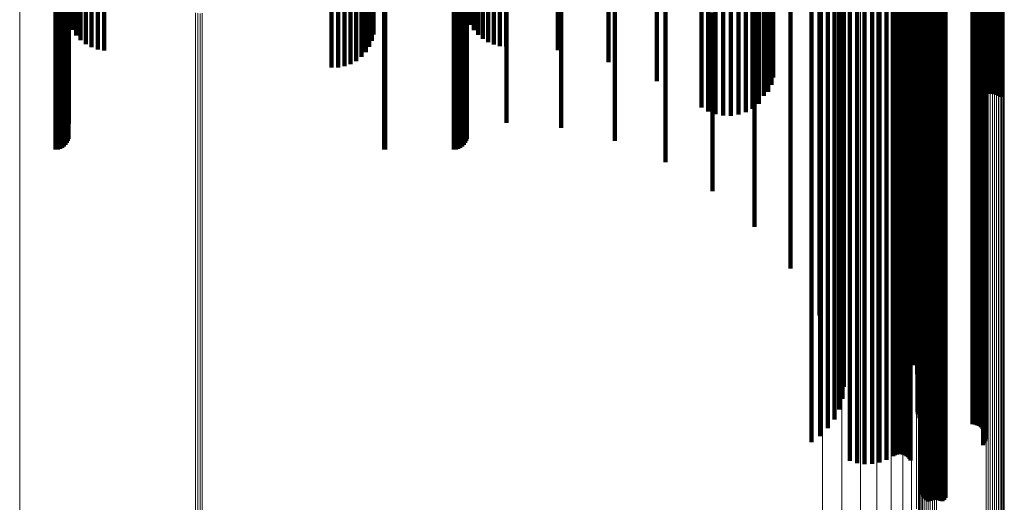
# Model space of a CAD drawing. Units: metres. Extents: x -5.77 to -5.69, y 0.3 to 1.55.
# Drawn here: x -5.73 to -5.69, y 0.37 to 0.39 of the extents above; entities that cross this region are included whole.
import ezdxf

# ---------------------------------------------------------------- set-up
doc = ezdxf.new("R2010")
doc.units = ezdxf.units.M
doc.linetypes.add('AUSGEZOGEN', pattern=[0])
doc.linetypes.add('VERDECKT2_S2', pattern=[0.09, 0.05, -0.04])
doc.layers.add('Standard', color=7, linetype='AUSGEZOGEN', lineweight=13)

msp = doc.modelspace()

# ---------------------------------------------------------------- linework, layer by layer
at = {"layer": 'Standard', "color": 7, "linetype": 'AUSGEZOGEN', "lineweight": 13, "transparency": 33554687}
for p, q in [((-5.729171, 0.401546), (-5.729171, 0.393453)), ((-5.692353, 0.401381), (-5.692353, 0.393774)), ((-5.692705, 0.400719), (-5.692705, 0.393102)), ((-5.693184, 0.400119), (-5.693184, 0.392494)), ((-5.693774, 0.399599), (-5.693774, 0.391966)), ((-5.695219, 0.398857), (-5.695219, 0.391214)), ((-5.694459, 0.399174), (-5.694459, 0.391535)), ((-5.69603, 0.398658), (-5.69603, 0.391011)), ((-5.691822, 0.398047), (-5.691822, 0.390868)), ((-5.691744, 0.398085), (-5.691744, 0.390906)), ((-5.69166, 0.398111), (-5.69166, 0.390933)), ((-5.691573, 0.398125), (-5.691573, 0.390947)), ((-5.691484, 0.398126), (-5.691484, 0.390948)), ((-5.691396, 0.398114), (-5.691396, 0.390936)), ((-5.691311, 0.39809), (-5.691311, 0.390912)), ((-5.692057, 0.397728), (-5.692057, 0.390544)), ((-5.692035, 0.397804), (-5.692035, 0.390621)), ((-5.692, 0.397875), (-5.692, 0.390694)), ((-5.691952, 0.397941), (-5.691952, 0.39076)), ((-5.691892, 0.397999), (-5.691892, 0.390819)), ((-5.688546, 0.397632), (-5.688546, 0.390447)), ((-5.688525, 0.397708), (-5.688525, 0.390524)), ((-5.688517, 0.397786), (-5.688517, 0.390603)), ((-5.689271, 0.397345), (-5.689271, 0.390157)), ((-5.689186, 0.397321), (-5.689186, 0.390132)), ((-5.689098, 0.39731), (-5.689098, 0.390121)), ((-5.689009, 0.397311), (-5.689009, 0.390122)), ((-5.688922, 0.397325), (-5.688922, 0.390136)), ((-5.688838, 0.397351), (-5.688838, 0.390162)), ((-5.68876, 0.397389), (-5.68876, 0.390201)), ((-5.68869, 0.397437), (-5.68869, 0.39025)), ((-5.68863, 0.397495), (-5.68863, 0.390308)), ((-5.688582, 0.397561), (-5.688582, 0.390375)), ((-5.692064, 0.395225), (-5.692064, 0.388007)), ((-5.72191, 0.394385), (-5.72191, 0.386677)), ((-5.72182, 0.394366), (-5.72182, 0.386658)), ((-5.721726, 0.394361), (-5.721726, 0.386652)), ((-5.721634, 0.394369), (-5.721634, 0.386661)), ((-5.692137, 0.394488), (-5.692137, 0.387261)), ((-5.692353, 0.393774), (-5.692353, 0.386536)), ((-5.729171, 0.393453), (-5.729171, 0.385732)), ((-5.692705, 0.393102), (-5.692705, 0.385856)), ((-5.693184, 0.392494), (-5.693184, 0.385239)), ((-5.693774, 0.391966), (-5.693774, 0.384704)), ((-5.694459, 0.391535), (-5.694459, 0.384268)), ((-5.695219, 0.391214), (-5.695219, 0.383942)), ((-5.69603, 0.391011), (-5.69603, 0.383736)), ((-5.692, 0.390694), (-5.692, 0.383882)), ((-5.691952, 0.39076), (-5.691952, 0.383949)), ((-5.691892, 0.390819), (-5.691892, 0.384008)), ((-5.691822, 0.390868), (-5.691822, 0.384058)), ((-5.691744, 0.390906), (-5.691744, 0.384097)), ((-5.69166, 0.390933), (-5.69166, 0.384124)), ((-5.691573, 0.390947), (-5.691573, 0.384138)), ((-5.691484, 0.390948), (-5.691484, 0.384139)), ((-5.691396, 0.390936), (-5.691396, 0.384127)), ((-5.691311, 0.390912), (-5.691311, 0.384103)), ((-5.692057, 0.390544), (-5.692057, 0.38373)), ((-5.692035, 0.390621), (-5.692035, 0.383808)), ((-5.68863, 0.390308), (-5.68863, 0.383491)), ((-5.688582, 0.390375), (-5.688582, 0.383559)), ((-5.688546, 0.390447), (-5.688546, 0.383632)), ((-5.688525, 0.390524), (-5.688525, 0.38371)), ((-5.688517, 0.390603), (-5.688517, 0.38379)), ((-5.689271, 0.390157), (-5.689271, 0.383338)), ((-5.689186, 0.390132), (-5.689186, 0.383313)), ((-5.689098, 0.390121), (-5.689098, 0.383301)), ((-5.689009, 0.390122), (-5.689009, 0.383302)), ((-5.688922, 0.390136), (-5.688922, 0.383317)), ((-5.688838, 0.390162), (-5.688838, 0.383344)), ((-5.68876, 0.390201), (-5.68876, 0.383382)), ((-5.68869, 0.39025), (-5.68869, 0.383432)), ((-5.692064, 0.388007), (-5.692064, 0.381161)), ((-5.692137, 0.387261), (-5.692137, 0.380405)), ((-5.72191, 0.386677), (-5.72191, 0.379343)), ((-5.72182, 0.386658), (-5.72182, 0.379324)), ((-5.721726, 0.386652), (-5.721726, 0.379318)), ((-5.721634, 0.386661), (-5.721634, 0.379327)), ((-5.692353, 0.386536), (-5.692353, 0.379672)), ((-5.692705, 0.385856), (-5.692705, 0.378982)), ((-5.729171, 0.385732), (-5.729171, 0.378385)), ((-5.693184, 0.385239), (-5.693184, 0.378358)), ((-5.693774, 0.384704), (-5.693774, 0.377816)), ((-5.694459, 0.384268), (-5.694459, 0.377374)), ((-5.695219, 0.383942), (-5.695219, 0.377044)), ((-5.692035, 0.383808), (-5.692035, 0.377367)), ((-5.692, 0.383882), (-5.692, 0.377441)), ((-5.691952, 0.383949), (-5.691952, 0.377509)), ((-5.691892, 0.384008), (-5.691892, 0.377569)), ((-5.691822, 0.384058), (-5.691822, 0.37762)), ((-5.691744, 0.384097), (-5.691744, 0.377659)), ((-5.69166, 0.384124), (-5.69166, 0.377686)), ((-5.691573, 0.384138), (-5.691573, 0.3777)), ((-5.691484, 0.384139), (-5.691484, 0.377702)), ((-5.691396, 0.384127), (-5.691396, 0.37769)), ((-5.691311, 0.384103), (-5.691311, 0.377665)), ((-5.688517, 0.38379), (-5.688517, 0.377348)), ((-5.69603, 0.383736), (-5.69603, 0.376836)), ((-5.692057, 0.38373), (-5.692057, 0.377288)), ((-5.68876, 0.383382), (-5.68876, 0.376936)), ((-5.68869, 0.383432), (-5.68869, 0.376986)), ((-5.68863, 0.383491), (-5.68863, 0.377046)), ((-5.688582, 0.383559), (-5.688582, 0.377114)), ((-5.688546, 0.383632), (-5.688546, 0.377189)), ((-5.688525, 0.38371), (-5.688525, 0.377267)), ((-5.689271, 0.383338), (-5.689271, 0.376891)), ((-5.689186, 0.383313), (-5.689186, 0.376866)), ((-5.689098, 0.383301), (-5.689098, 0.376854)), ((-5.689009, 0.383302), (-5.689009, 0.376855)), ((-5.688922, 0.383317), (-5.688922, 0.37687)), ((-5.688838, 0.383344), (-5.688838, 0.376897)), ((-5.692064, 0.381161), (-5.692064, 0.374688)), ((-5.692137, 0.380405), (-5.692137, 0.373923)), ((-5.72191, 0.379343), (-5.72191, 0.372387)), ((-5.72182, 0.379324), (-5.72182, 0.372367)), ((-5.721726, 0.379318), (-5.721726, 0.372361)), ((-5.721634, 0.379327), (-5.721634, 0.37237)), ((-5.692353, 0.379672), (-5.692353, 0.373181)), ((-5.692705, 0.378982), (-5.692705, 0.372484)), ((-5.729171, 0.378385), (-5.729171, 0.371416)), ((-5.693184, 0.378358), (-5.693184, 0.371852)), ((-5.693774, 0.377816), (-5.693774, 0.371304)), ((-5.69166, 0.377686), (-5.69166, 0.371621)), ((-5.691573, 0.3777), (-5.691573, 0.371636)), ((-5.691484, 0.377702), (-5.691484, 0.371637)), ((-5.691396, 0.37769), (-5.691396, 0.371625)), ((-5.694459, 0.377374), (-5.694459, 0.370856)), ((-5.692057, 0.377288), (-5.692057, 0.371219)), ((-5.692035, 0.377367), (-5.692035, 0.371299)), ((-5.692, 0.377441), (-5.692, 0.371374)), ((-5.691952, 0.377509), (-5.691952, 0.371443)), ((-5.691892, 0.377569), (-5.691892, 0.371503)), ((-5.691822, 0.37762), (-5.691822, 0.371554)), ((-5.691744, 0.377659), (-5.691744, 0.371594)), ((-5.691311, 0.377665), (-5.691311, 0.3716)), ((-5.688525, 0.377267), (-5.688525, 0.371198)), ((-5.688517, 0.377348), (-5.688517, 0.37128)), ((-5.695219, 0.377044), (-5.695219, 0.370522)), ((-5.689271, 0.376891), (-5.689271, 0.370817)), ((-5.689186, 0.376866), (-5.689186, 0.370792)), ((-5.688922, 0.37687), (-5.688922, 0.370796)), ((-5.688838, 0.376897), (-5.688838, 0.370823)), ((-5.68876, 0.376936), (-5.68876, 0.370863)), ((-5.68869, 0.376986), (-5.68869, 0.370914)), ((-5.68863, 0.377046), (-5.68863, 0.370975)), ((-5.688582, 0.377114), (-5.688582, 0.371043)), ((-5.688546, 0.377189), (-5.688546, 0.371119)), ((-5.69603, 0.376836), (-5.69603, 0.370312)), ((-5.689098, 0.376854), (-5.689098, 0.37078)), ((-5.689009, 0.376855), (-5.689009, 0.370781)), ((-5.692064, 0.374688), (-5.692064, 0.36859))]:
    msp.add_line(p, q, dxfattribs=at)
at = {"layer": 'Standard', "color": 253, "linetype": 'VERDECKT2_S2', "lineweight": 140, "transparency": 33554687}
for p, q in [((-5.692585, 0.400288), (-5.692585, 0.394042)), ((-5.702502, 0.400017), (-5.702502, 0.393323)), ((-5.696485, 0.399702), (-5.696485, 0.389606)), ((-5.692738, 0.399724), (-5.692738, 0.393472)), ((-5.692688, 0.400012), (-5.692688, 0.393763)), ((-5.69175, 0.399686), (-5.69175, 0.393864)), ((-5.691677, 0.399736), (-5.691677, 0.393916)), ((-5.691596, 0.399775), (-5.691596, 0.393955)), ((-5.691509, 0.399801), (-5.691509, 0.393981)), ((-5.691418, 0.399813), (-5.691418, 0.393993)), ((-5.691326, 0.399811), (-5.691326, 0.393991)), ((-5.691236, 0.399795), (-5.691236, 0.393975)), ((-5.69115, 0.399766), (-5.69115, 0.393945)), ((-5.691071, 0.399724), (-5.691071, 0.393903)), ((-5.691001, 0.39967), (-5.691001, 0.393849)), ((-5.727692, 0.399556), (-5.727692, 0.392856)), ((-5.727598, 0.399548), (-5.727598, 0.392849)), ((-5.727506, 0.399527), (-5.727506, 0.392827)), ((-5.72742, 0.399491), (-5.72742, 0.392791)), ((-5.727342, 0.399443), (-5.727342, 0.392742)), ((-5.727275, 0.399383), (-5.727275, 0.392682)), ((-5.727221, 0.399314), (-5.727221, 0.392612)), ((-5.727181, 0.399238), (-5.727181, 0.392534)), ((-5.714126, 0.399554), (-5.714126, 0.392855)), ((-5.714082, 0.399556), (-5.714082, 0.392856)), ((-5.711252, 0.399556), (-5.711252, 0.392856)), ((-5.711157, 0.399548), (-5.711157, 0.392849)), ((-5.711066, 0.399527), (-5.711066, 0.392827)), ((-5.71098, 0.399491), (-5.71098, 0.392791)), ((-5.710902, 0.399443), (-5.710902, 0.392742)), ((-5.710835, 0.399383), (-5.710835, 0.392682)), ((-5.710781, 0.399314), (-5.710781, 0.392612)), ((-5.710741, 0.399238), (-5.710741, 0.392534)), ((-5.704601, 0.399238), (-5.704601, 0.392534)), ((-5.692735, 0.399433), (-5.692735, 0.393177)), ((-5.691899, 0.399479), (-5.691899, 0.393655)), ((-5.691863, 0.399555), (-5.691863, 0.393732)), ((-5.691812, 0.399625), (-5.691812, 0.393803)), ((-5.690942, 0.399607), (-5.690942, 0.393784)), ((-5.727156, 0.399156), (-5.727156, 0.392452)), ((-5.710716, 0.399156), (-5.710716, 0.392452)), ((-5.696146, 0.399009), (-5.696146, 0.392748)), ((-5.692679, 0.399147), (-5.692679, 0.392888)), ((-5.692571, 0.398872), (-5.692571, 0.39261)), ((-5.727148, 0.398606), (-5.727148, 0.391894)), ((-5.710708, 0.398581), (-5.710708, 0.391869)), ((-5.709076, 0.398581), (-5.709076, 0.391869)), ((-5.70681, 0.398755), (-5.70681, 0.392046)), ((-5.692414, 0.398618), (-5.692414, 0.392352)), ((-5.70102, 0.398017), (-5.70102, 0.391298)), ((-5.700744, 0.398159), (-5.700744, 0.391442)), ((-5.700445, 0.398257), (-5.700445, 0.391542)), ((-5.700132, 0.398311), (-5.700132, 0.391595)), ((-5.699814, 0.398316), (-5.699814, 0.391601)), ((-5.699498, 0.398275), (-5.699498, 0.39156)), ((-5.699195, 0.398188), (-5.699195, 0.391471)), ((-5.698912, 0.398057), (-5.698912, 0.391338)), ((-5.694892, 0.398211), (-5.694892, 0.392373)), ((-5.694596, 0.398297), (-5.694596, 0.39246)), ((-5.694287, 0.398337), (-5.694287, 0.3925)), ((-5.693976, 0.39833), (-5.693976, 0.392494)), ((-5.69367, 0.398278), (-5.69367, 0.392441)), ((-5.693378, 0.39818), (-5.693378, 0.392342)), ((-5.693107, 0.39804), (-5.693107, 0.392201)), ((-5.693034, 0.398003), (-5.693034, 0.392163)), ((-5.692554, 0.398034), (-5.692554, 0.392194)), ((-5.692488, 0.39808), (-5.692488, 0.392241)), ((-5.692432, 0.398136), (-5.692432, 0.392298)), ((-5.692386, 0.3982), (-5.692386, 0.392362)), ((-5.692212, 0.39839), (-5.692212, 0.392122)), ((-5.692161, 0.398333), (-5.692161, 0.392064)), ((-5.692119, 0.398269), (-5.692119, 0.391999)), ((-5.692089, 0.3982), (-5.692089, 0.39193)), ((-5.692071, 0.398128), (-5.692071, 0.391857)), ((-5.698659, 0.397885), (-5.698659, 0.391165)), ((-5.69844, 0.397679), (-5.69844, 0.390956)), ((-5.692956, 0.397977), (-5.692956, 0.392137)), ((-5.692874, 0.397963), (-5.692874, 0.392123)), ((-5.69279, 0.397962), (-5.69279, 0.392122)), ((-5.692708, 0.397974), (-5.692708, 0.392134)), ((-5.692628, 0.397998), (-5.692628, 0.392158)), ((-5.689385, 0.397623), (-5.689385, 0.391779)), ((-5.689267, 0.397733), (-5.689267, 0.391011)), ((-5.689182, 0.397757), (-5.689182, 0.391035)), ((-5.689094, 0.397768), (-5.689094, 0.391046)), ((-5.689006, 0.397766), (-5.689006, 0.391044)), ((-5.688919, 0.397752), (-5.688919, 0.39103)), ((-5.688835, 0.397725), (-5.688835, 0.391002)), ((-5.688758, 0.397686), (-5.688758, 0.390963)), ((-5.688689, 0.397637), (-5.688689, 0.390914)), ((-5.698264, 0.397443), (-5.698264, 0.39112)), ((-5.697347, 0.397271), (-5.697347, 0.39099)), ((-5.696127, 0.39728), (-5.696127, 0.391432)), ((-5.689338, 0.397551), (-5.689338, 0.391706)), ((-5.689305, 0.397474), (-5.689305, 0.391628)), ((-5.689297, 0.397226), (-5.689297, 0.391377)), ((-5.689287, 0.397392), (-5.689287, 0.391545)), ((-5.689284, 0.397308), (-5.689284, 0.391461)), ((-5.702869, 0.397052), (-5.702869, 0.391561)), ((-5.698134, 0.397185), (-5.698134, 0.391411)), ((-5.698055, 0.39691), (-5.698055, 0.39172)), ((-5.695802, 0.396989), (-5.695802, 0.391138)), ((-5.691893, 0.397089), (-5.691893, 0.391519)), ((-5.691824, 0.397039), (-5.691824, 0.391574)), ((-5.691747, 0.397001), (-5.691747, 0.391618)), ((-5.691735, 0.396812), (-5.691735, 0.390959)), ((-5.691663, 0.396974), (-5.691663, 0.391648)), ((-5.691647, 0.396833), (-5.691647, 0.39098)), ((-5.691576, 0.39696), (-5.691576, 0.391664)), ((-5.691556, 0.39684), (-5.691556, 0.390987)), ((-5.691488, 0.396958), (-5.691488, 0.391666)), ((-5.6914, 0.396969), (-5.6914, 0.391653)), ((-5.691315, 0.396993), (-5.691315, 0.391627)), ((-5.689828, 0.39684), (-5.689828, 0.390987)), ((-5.689737, 0.396847), (-5.689737, 0.390994)), ((-5.689648, 0.396868), (-5.689648, 0.391015)), ((-5.689564, 0.396902), (-5.689564, 0.39105)), ((-5.689488, 0.396948), (-5.689488, 0.391096)), ((-5.689422, 0.397006), (-5.689422, 0.391154)), ((-5.689367, 0.397072), (-5.689367, 0.391222)), ((-5.689325, 0.397146), (-5.689325, 0.391297)), ((-5.716295, 0.396546), (-5.716295, 0.39213)), ((-5.716027, 0.396545), (-5.716027, 0.392132)), ((-5.715763, 0.396504), (-5.715763, 0.392177)), ((-5.715509, 0.396425), (-5.715509, 0.392266)), ((-5.695534, 0.396654), (-5.695534, 0.390799)), ((-5.692099, 0.396376), (-5.692099, 0.390518)), ((-5.692086, 0.396458), (-5.692086, 0.390601)), ((-5.692016, 0.39661), (-5.692016, 0.390755)), ((-5.69196, 0.396676), (-5.69196, 0.390821)), ((-5.691818, 0.396779), (-5.691818, 0.390925)), ((-5.715274, 0.396311), (-5.715274, 0.392395)), ((-5.715063, 0.396163), (-5.715063, 0.392561)), ((-5.714882, 0.395987), (-5.714882, 0.392759)), ((-5.704862, 0.396347), (-5.704862, 0.392354)), ((-5.695332, 0.396282), (-5.695332, 0.390423)), ((-5.692097, 0.396293), (-5.692097, 0.390434)), ((-5.726444, 0.395694), (-5.726444, 0.393089)), ((-5.726205, 0.395807), (-5.726205, 0.392961)), ((-5.725948, 0.395884), (-5.725948, 0.392875)), ((-5.72568, 0.395922), (-5.72568, 0.392832)), ((-5.714736, 0.395787), (-5.714736, 0.392984)), ((-5.714629, 0.395569), (-5.714629, 0.39323)), ((-5.709833, 0.395621), (-5.709833, 0.393171)), ((-5.709596, 0.395708), (-5.709596, 0.393073)), ((-5.709346, 0.395761), (-5.709346, 0.393014)), ((-5.709091, 0.395778), (-5.709091, 0.392994)), ((-5.706952, 0.395919), (-5.706952, 0.392836)), ((-5.698831, 0.395721), (-5.698831, 0.389421)), ((-5.6952, 0.395886), (-5.6952, 0.390022)), ((-5.692025, 0.395662), (-5.692025, 0.389796)), ((-5.726992, 0.395169), (-5.726992, 0.39368)), ((-5.726843, 0.395371), (-5.726843, 0.393453)), ((-5.726659, 0.395547), (-5.726659, 0.393254)), ((-5.714563, 0.395338), (-5.714563, 0.39349)), ((-5.710414, 0.395181), (-5.710414, 0.393666)), ((-5.710247, 0.395354), (-5.710247, 0.393471)), ((-5.710052, 0.395502), (-5.710052, 0.393305)), ((-5.695143, 0.395474), (-5.695143, 0.389606)), ((-5.692038, 0.395305), (-5.692038, 0.389435)), ((-5.727102, 0.394949), (-5.727102, 0.393927)), ((-5.710548, 0.394987), (-5.710548, 0.393885)), ((-5.695162, 0.39506), (-5.695162, 0.389188)), ((-5.692112, 0.394953), (-5.692112, 0.389079)), ((-5.700563, 0.394394), (-5.700563, 0.388079)), ((-5.695257, 0.394655), (-5.695257, 0.388777)), ((-5.692245, 0.394616), (-5.692245, 0.388739)), ((-5.692585, 0.394042), (-5.692585, 0.388158)), ((-5.692433, 0.394302), (-5.692433, 0.388421)), ((-5.691596, 0.393955), (-5.691596, 0.388493)), ((-5.691509, 0.393981), (-5.691509, 0.388519)), ((-5.691418, 0.393993), (-5.691418, 0.388532)), ((-5.691326, 0.393991), (-5.691326, 0.38853)), ((-5.691236, 0.393975), (-5.691236, 0.388513)), ((-5.69115, 0.393945), (-5.69115, 0.388483)), ((-5.692688, 0.393763), (-5.692688, 0.387876)), ((-5.691899, 0.393655), (-5.691899, 0.38819)), ((-5.691863, 0.393732), (-5.691863, 0.388268)), ((-5.691812, 0.393803), (-5.691812, 0.388339)), ((-5.69175, 0.393864), (-5.69175, 0.388401)), ((-5.691677, 0.393916), (-5.691677, 0.388453)), ((-5.691071, 0.393903), (-5.691071, 0.38844)), ((-5.691001, 0.393849), (-5.691001, 0.388386)), ((-5.690942, 0.393784), (-5.690942, 0.388321)), ((-5.702502, 0.393323), (-5.702502, 0.388223)), ((-5.692738, 0.393472), (-5.692738, 0.387582)), ((-5.692735, 0.393177), (-5.692735, 0.387284)), ((-5.727692, 0.392856), (-5.727692, 0.388742)), ((-5.727598, 0.392849), (-5.727598, 0.38875)), ((-5.727506, 0.392827), (-5.727506, 0.388775)), ((-5.72742, 0.392791), (-5.72742, 0.388815)), ((-5.727342, 0.392742), (-5.727342, 0.388869)), ((-5.714126, 0.392855), (-5.714126, 0.388744)), ((-5.714082, 0.392856), (-5.714082, 0.388742)), ((-5.711252, 0.392856), (-5.711252, 0.388742)), ((-5.711157, 0.392849), (-5.711157, 0.38875)), ((-5.711066, 0.392827), (-5.711066, 0.388775)), ((-5.71098, 0.392791), (-5.71098, 0.388815)), ((-5.710902, 0.392742), (-5.710902, 0.388869)), ((-5.696146, 0.392748), (-5.696146, 0.38685)), ((-5.692679, 0.392888), (-5.692679, 0.386991)), ((-5.727275, 0.392682), (-5.727275, 0.388936)), ((-5.727221, 0.392612), (-5.727221, 0.389014)), ((-5.727181, 0.392534), (-5.727181, 0.3891)), ((-5.727156, 0.392452), (-5.727156, 0.389191)), ((-5.710835, 0.392682), (-5.710835, 0.388936)), ((-5.710781, 0.392612), (-5.710781, 0.389014)), ((-5.710741, 0.392534), (-5.710741, 0.3891)), ((-5.710716, 0.392452), (-5.710716, 0.389191)), ((-5.704601, 0.392534), (-5.704601, 0.3891)), ((-5.694892, 0.392373), (-5.694892, 0.386895)), ((-5.694596, 0.39246), (-5.694596, 0.386982)), ((-5.694287, 0.3925), (-5.694287, 0.387023)), ((-5.693976, 0.392494), (-5.693976, 0.387017)), ((-5.69367, 0.392441), (-5.69367, 0.386963)), ((-5.693378, 0.392342), (-5.693378, 0.386864)), ((-5.692571, 0.39261), (-5.692571, 0.38671)), ((-5.692414, 0.392352), (-5.692414, 0.38645)), ((-5.692386, 0.392362), (-5.692386, 0.386884)), ((-5.70681, 0.392046), (-5.70681, 0.389643)), ((-5.693107, 0.392201), (-5.693107, 0.386721)), ((-5.693034, 0.392163), (-5.693034, 0.386682)), ((-5.692956, 0.392137), (-5.692956, 0.386656)), ((-5.692874, 0.392123), (-5.692874, 0.386642)), ((-5.69279, 0.392122), (-5.69279, 0.386641)), ((-5.692708, 0.392134), (-5.692708, 0.386653)), ((-5.692628, 0.392158), (-5.692628, 0.386678)), ((-5.692554, 0.392194), (-5.692554, 0.386714)), ((-5.692488, 0.392241), (-5.692488, 0.386762)), ((-5.692432, 0.392298), (-5.692432, 0.386819)), ((-5.692212, 0.392122), (-5.692212, 0.386217)), ((-5.692161, 0.392064), (-5.692161, 0.386158)), ((-5.692119, 0.391999), (-5.692119, 0.386093)), ((-5.692089, 0.39193), (-5.692089, 0.386023)), ((-5.727148, 0.391894), (-5.727148, 0.389811)), ((-5.710708, 0.391869), (-5.710708, 0.389839)), ((-5.709076, 0.391869), (-5.709076, 0.389839)), ((-5.700445, 0.391542), (-5.700445, 0.390203)), ((-5.700132, 0.391595), (-5.700132, 0.390143)), ((-5.699814, 0.391601), (-5.699814, 0.390137)), ((-5.699498, 0.39156), (-5.699498, 0.390183)), ((-5.692071, 0.391857), (-5.692071, 0.385949)), ((-5.689385, 0.391779), (-5.689385, 0.386294)), ((-5.689338, 0.391706), (-5.689338, 0.386221)), ((-5.689305, 0.391628), (-5.689305, 0.386142)), ((-5.689287, 0.391545), (-5.689287, 0.386058)), ((-5.70102, 0.391298), (-5.70102, 0.390474)), ((-5.700744, 0.391442), (-5.700744, 0.390314)), ((-5.699195, 0.391471), (-5.699195, 0.390282)), ((-5.698912, 0.391338), (-5.698912, 0.390429)), ((-5.698659, 0.391165), (-5.698659, 0.390622)), ((-5.696127, 0.391432), (-5.696127, 0.385944)), ((-5.695802, 0.391138), (-5.695802, 0.385647)), ((-5.689488, 0.391096), (-5.689488, 0.385605)), ((-5.689422, 0.391154), (-5.689422, 0.385664)), ((-5.689367, 0.391222), (-5.689367, 0.385732)), ((-5.689325, 0.391297), (-5.689325, 0.385808)), ((-5.689297, 0.391377), (-5.689297, 0.385889)), ((-5.689284, 0.391461), (-5.689284, 0.385973)), ((-5.69844, 0.390956), (-5.69844, 0.390956)), ((-5.697347, 0.39099), (-5.697347, 0.385072)), ((-5.695534, 0.390799), (-5.695534, 0.385305)), ((-5.692016, 0.390755), (-5.692016, 0.38526)), ((-5.69196, 0.390821), (-5.69196, 0.385327)), ((-5.691818, 0.390925), (-5.691818, 0.385432)), ((-5.691735, 0.390959), (-5.691735, 0.385466)), ((-5.691647, 0.39098), (-5.691647, 0.385487)), ((-5.691556, 0.390987), (-5.691556, 0.385495)), ((-5.689828, 0.390987), (-5.689828, 0.385495)), ((-5.689737, 0.390994), (-5.689737, 0.385502)), ((-5.689648, 0.391015), (-5.689648, 0.385523)), ((-5.689564, 0.39105), (-5.689564, 0.385558)), ((-5.689267, 0.391011), (-5.689267, 0.391011)), ((-5.689182, 0.391035), (-5.689182, 0.391035)), ((-5.689094, 0.391046), (-5.689094, 0.391046)), ((-5.689006, 0.391044), (-5.689006, 0.391044)), ((-5.688919, 0.39103), (-5.688919, 0.39103)), ((-5.688835, 0.391002), (-5.688835, 0.391002)), ((-5.688758, 0.390963), (-5.688758, 0.390963)), ((-5.688689, 0.390914), (-5.688689, 0.390914)), ((-5.695332, 0.390423), (-5.695332, 0.384925)), ((-5.692099, 0.390518), (-5.692099, 0.385021)), ((-5.692097, 0.390434), (-5.692097, 0.384936)), ((-5.692086, 0.390601), (-5.692086, 0.385104)), ((-5.6952, 0.390022), (-5.6952, 0.38452)), ((-5.696485, 0.389606), (-5.696485, 0.380356)), ((-5.695143, 0.389606), (-5.695143, 0.3841)), ((-5.692025, 0.389796), (-5.692025, 0.384292)), ((-5.698831, 0.389421), (-5.698831, 0.385558)), ((-5.695162, 0.389188), (-5.695162, 0.383677)), ((-5.692112, 0.389079), (-5.692112, 0.383567)), ((-5.692038, 0.389435), (-5.692038, 0.383926)), ((-5.695257, 0.388777), (-5.695257, 0.383262)), ((-5.692245, 0.388739), (-5.692245, 0.383223)), ((-5.692433, 0.388421), (-5.692433, 0.382903)), ((-5.691863, 0.388268), (-5.691863, 0.383162)), ((-5.691812, 0.388339), (-5.691812, 0.383234)), ((-5.69175, 0.388401), (-5.69175, 0.383297)), ((-5.691677, 0.388453), (-5.691677, 0.383349)), ((-5.691596, 0.388493), (-5.691596, 0.383389)), ((-5.691509, 0.388519), (-5.691509, 0.383416)), ((-5.691418, 0.388532), (-5.691418, 0.383428)), ((-5.691326, 0.38853), (-5.691326, 0.383426)), ((-5.691236, 0.388513), (-5.691236, 0.38341)), ((-5.69115, 0.388483), (-5.69115, 0.38338)), ((-5.691071, 0.38844), (-5.691071, 0.383336)), ((-5.691001, 0.388386), (-5.691001, 0.383281)), ((-5.690942, 0.388321), (-5.690942, 0.383215)), ((-5.700563, 0.388079), (-5.700563, 0.387032)), ((-5.692688, 0.387876), (-5.692688, 0.382352)), ((-5.692585, 0.388158), (-5.692585, 0.382637)), ((-5.691899, 0.38819), (-5.691899, 0.383083)), ((-5.692738, 0.387582), (-5.692738, 0.382055)), ((-5.692735, 0.387284), (-5.692735, 0.381754)), ((-5.696146, 0.38685), (-5.696146, 0.381902)), ((-5.694892, 0.386895), (-5.694892, 0.381776)), ((-5.694596, 0.386982), (-5.694596, 0.381864)), ((-5.694287, 0.387023), (-5.694287, 0.381906)), ((-5.693976, 0.387017), (-5.693976, 0.381899)), ((-5.69367, 0.386963), (-5.69367, 0.381845)), ((-5.693378, 0.386864), (-5.693378, 0.381745)), ((-5.693107, 0.386721), (-5.693107, 0.3816)), ((-5.693034, 0.386682), (-5.693034, 0.381562)), ((-5.692956, 0.386656), (-5.692956, 0.381535)), ((-5.692874, 0.386642), (-5.692874, 0.381521)), ((-5.69279, 0.386641), (-5.69279, 0.38152)), ((-5.692708, 0.386653), (-5.692708, 0.381532)), ((-5.692679, 0.386991), (-5.692679, 0.381749)), ((-5.692628, 0.386678), (-5.692628, 0.381557)), ((-5.692571, 0.38671), (-5.692571, 0.382054)), ((-5.692554, 0.386714), (-5.692554, 0.381594)), ((-5.692488, 0.386762), (-5.692488, 0.381642)), ((-5.692432, 0.386819), (-5.692432, 0.381699)), ((-5.692386, 0.386884), (-5.692386, 0.381765)), ((-5.692414, 0.38645), (-5.692414, 0.382337)), ((-5.692212, 0.386217), (-5.692212, 0.38259)), ((-5.689385, 0.386294), (-5.689385, 0.38117)), ((-5.689338, 0.386221), (-5.689338, 0.381096)), ((-5.696127, 0.385944), (-5.696127, 0.380816)), ((-5.692161, 0.386158), (-5.692161, 0.382654)), ((-5.692119, 0.386093), (-5.692119, 0.382725)), ((-5.692089, 0.386023), (-5.692089, 0.382801)), ((-5.692071, 0.385949), (-5.692071, 0.382881)), ((-5.689325, 0.385808), (-5.689325, 0.380679)), ((-5.689305, 0.386142), (-5.689305, 0.381016)), ((-5.689297, 0.385889), (-5.689297, 0.38076)), ((-5.689287, 0.386058), (-5.689287, 0.380932)), ((-5.689284, 0.385973), (-5.689284, 0.380846)), ((-5.695802, 0.385647), (-5.695802, 0.380517)), ((-5.691818, 0.385432), (-5.691818, 0.380299)), ((-5.691735, 0.385466), (-5.691735, 0.380334)), ((-5.691647, 0.385487), (-5.691647, 0.380355)), ((-5.691556, 0.385495), (-5.691556, 0.380362)), ((-5.689828, 0.385495), (-5.689828, 0.380362)), ((-5.689737, 0.385502), (-5.689737, 0.38037)), ((-5.689648, 0.385523), (-5.689648, 0.380391)), ((-5.689564, 0.385558), (-5.689564, 0.380426)), ((-5.689488, 0.385605), (-5.689488, 0.380474)), ((-5.689422, 0.385664), (-5.689422, 0.380533)), ((-5.689367, 0.385732), (-5.689367, 0.380602)), ((-5.697347, 0.385072), (-5.697347, 0.383834)), ((-5.695534, 0.385305), (-5.695534, 0.380171)), ((-5.692099, 0.385021), (-5.692099, 0.379884)), ((-5.692086, 0.385104), (-5.692086, 0.379969)), ((-5.692016, 0.38526), (-5.692016, 0.380126)), ((-5.69196, 0.385327), (-5.69196, 0.380194)), ((-5.695332, 0.384925), (-5.695332, 0.379788)), ((-5.692097, 0.384936), (-5.692097, 0.379799)), ((-5.6952, 0.38452), (-5.6952, 0.379378)), ((-5.692025, 0.384292), (-5.692025, 0.379148)), ((-5.695143, 0.3841), (-5.695143, 0.378954)), ((-5.692038, 0.383926), (-5.692038, 0.379094)), ((-5.695162, 0.383677), (-5.695162, 0.379363)), ((-5.692112, 0.383567), (-5.692112, 0.37948)), ((-5.691596, 0.383389), (-5.691596, 0.378643)), ((-5.691509, 0.383416), (-5.691509, 0.37867)), ((-5.691418, 0.383428), (-5.691418, 0.378683)), ((-5.691326, 0.383426), (-5.691326, 0.378681)), ((-5.691236, 0.38341), (-5.691236, 0.378664)), ((-5.69115, 0.38338), (-5.69115, 0.378634)), ((-5.695257, 0.383262), (-5.695257, 0.379808)), ((-5.692245, 0.383223), (-5.692245, 0.37985)), ((-5.691899, 0.383083), (-5.691899, 0.378335)), ((-5.691863, 0.383162), (-5.691863, 0.378414)), ((-5.691812, 0.383234), (-5.691812, 0.378487)), ((-5.69175, 0.383297), (-5.69175, 0.37855)), ((-5.691677, 0.383349), (-5.691677, 0.378603)), ((-5.691071, 0.383336), (-5.691071, 0.37859)), ((-5.691001, 0.383281), (-5.691001, 0.378534)), ((-5.690942, 0.383215), (-5.690942, 0.378468)), ((-5.692585, 0.382637), (-5.692585, 0.380481)), ((-5.692433, 0.382903), (-5.692433, 0.380195)), ((-5.692688, 0.382352), (-5.692688, 0.380788)), ((-5.694892, 0.381776), (-5.694892, 0.377016)), ((-5.694596, 0.381864), (-5.694596, 0.377105)), ((-5.694287, 0.381906), (-5.694287, 0.377147)), ((-5.693976, 0.381899), (-5.693976, 0.37714)), ((-5.69367, 0.381845), (-5.69367, 0.377086)), ((-5.693378, 0.381745), (-5.693378, 0.376984)), ((-5.692738, 0.382055), (-5.692738, 0.381107)), ((-5.692735, 0.381754), (-5.692735, 0.381431)), ((-5.692386, 0.381765), (-5.692386, 0.377004)), ((-5.693107, 0.3816), (-5.693107, 0.376839)), ((-5.693034, 0.381562), (-5.693034, 0.3768)), ((-5.692956, 0.381535), (-5.692956, 0.376773)), ((-5.692874, 0.381521), (-5.692874, 0.376759)), ((-5.69279, 0.38152), (-5.69279, 0.376758)), ((-5.692708, 0.381532), (-5.692708, 0.37677)), ((-5.692628, 0.381557), (-5.692628, 0.376795)), ((-5.692554, 0.381594), (-5.692554, 0.376832)), ((-5.692488, 0.381642), (-5.692488, 0.37688)), ((-5.692432, 0.381699), (-5.692432, 0.376938)), ((-5.689385, 0.38117), (-5.689385, 0.376547)), ((-5.689338, 0.381096), (-5.689338, 0.376626)), ((-5.689305, 0.381016), (-5.689305, 0.376711)), ((-5.689287, 0.380932), (-5.689287, 0.376801)), ((-5.696127, 0.380816), (-5.696127, 0.376924)), ((-5.689422, 0.380533), (-5.689422, 0.377225)), ((-5.689367, 0.380602), (-5.689367, 0.377152)), ((-5.689325, 0.380679), (-5.689325, 0.377071)), ((-5.689297, 0.38076), (-5.689297, 0.376983)), ((-5.689284, 0.380846), (-5.689284, 0.376893)), ((-5.696485, 0.380356), (-5.696485, 0.376675)), ((-5.695802, 0.380517), (-5.695802, 0.377243)), ((-5.695534, 0.380171), (-5.695534, 0.377612)), ((-5.692016, 0.380126), (-5.692016, 0.37766)), ((-5.69196, 0.380194), (-5.69196, 0.377587)), ((-5.691818, 0.380299), (-5.691818, 0.377475)), ((-5.691735, 0.380334), (-5.691735, 0.377438)), ((-5.691647, 0.380355), (-5.691647, 0.377415)), ((-5.691556, 0.380362), (-5.691556, 0.377408)), ((-5.689828, 0.380362), (-5.689828, 0.377408)), ((-5.689737, 0.38037), (-5.689737, 0.3774)), ((-5.689648, 0.380391), (-5.689648, 0.377377)), ((-5.689564, 0.380426), (-5.689564, 0.377339)), ((-5.689488, 0.380474), (-5.689488, 0.377289)), ((-5.695332, 0.379788), (-5.695332, 0.37802)), ((-5.692099, 0.379884), (-5.692099, 0.377917)), ((-5.692097, 0.379799), (-5.692097, 0.378008)), ((-5.692086, 0.379969), (-5.692086, 0.377827)), ((-5.6952, 0.379378), (-5.6952, 0.378456)), ((-5.695143, 0.378954), (-5.695143, 0.378954)), ((-5.692025, 0.379148), (-5.692025, 0.378701)), ((-5.691812, 0.378487), (-5.691812, 0.374348)), ((-5.69175, 0.37855), (-5.69175, 0.374281)), ((-5.691677, 0.378603), (-5.691677, 0.374225)), ((-5.691596, 0.378643), (-5.691596, 0.374253)), ((-5.691509, 0.37867), (-5.691509, 0.37428)), ((-5.691418, 0.378683), (-5.691418, 0.374293)), ((-5.691326, 0.378681), (-5.691326, 0.374291)), ((-5.691236, 0.378664), (-5.691236, 0.374274)), ((-5.69115, 0.378634), (-5.69115, 0.374244)), ((-5.691071, 0.37859), (-5.691071, 0.374239)), ((-5.691001, 0.378534), (-5.691001, 0.374298)), ((-5.691899, 0.378335), (-5.691899, 0.374509)), ((-5.691863, 0.378414), (-5.691863, 0.374425)), ((-5.690942, 0.378468), (-5.690942, 0.374368)), ((-5.694892, 0.377016), (-5.694892, 0.375901)), ((-5.694596, 0.377105), (-5.694596, 0.375807)), ((-5.694287, 0.377147), (-5.694287, 0.375763)), ((-5.693976, 0.37714), (-5.693976, 0.37577)), ((-5.69367, 0.377086), (-5.69367, 0.375828)), ((-5.693378, 0.376984), (-5.693378, 0.375935)), ((-5.692488, 0.37688), (-5.692488, 0.376045)), ((-5.692432, 0.376938), (-5.692432, 0.375983)), ((-5.692386, 0.377004), (-5.692386, 0.375913)), ((-5.693107, 0.376839), (-5.693107, 0.376089)), ((-5.693034, 0.3768), (-5.693034, 0.37613)), ((-5.692956, 0.376773), (-5.692956, 0.376158)), ((-5.692874, 0.376759), (-5.692874, 0.376173)), ((-5.69279, 0.376758), (-5.69279, 0.376174)), ((-5.692708, 0.37677), (-5.692708, 0.376161)), ((-5.692628, 0.376795), (-5.692628, 0.376135)), ((-5.692554, 0.376832), (-5.692554, 0.376096)), ((-5.691596, 0.374253), (-5.691596, 0.374253)), ((-5.691509, 0.37428), (-5.691509, 0.37428)), ((-5.691418, 0.374293), (-5.691418, 0.374293)), ((-5.691326, 0.374291), (-5.691326, 0.374291)), ((-5.691236, 0.374274), (-5.691236, 0.374274)), ((-5.69115, 0.374244), (-5.69115, 0.374244))]:
    msp.add_line(p, q, dxfattribs=at)

doc.saveas('drawing.dxf')
